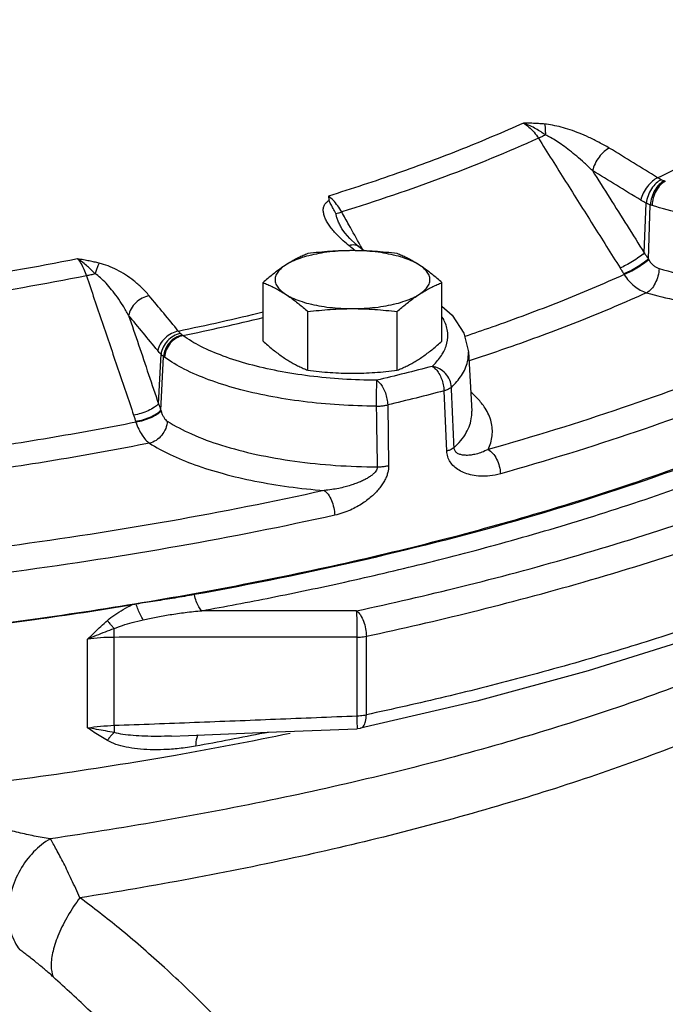
# Model space of a CAD drawing. Units: inches. Extents: x -84 to 74, y -54 to 79.
# Drawn here: x 55 to 59, y 3 to 9 of the extents above; entities that cross this region are included whole.
import ezdxf

# ---------------------------------------------------------------- set-up
doc = ezdxf.new("R2010")
doc.units = ezdxf.units.IN
doc.header["$LTSCALE"] = 1.21
doc.header["$MEASUREMENT"] = 0
doc.layers.get('0').update_dxf_attribs({"linetype": 'CONTINUOUS'})
doc.layers.add('02___PRT_ALL_AXES', color=7, linetype='CONTINUOUS')
doc.layers.add('MACHINE', color=7, linetype='CONTINUOUS')

msp = doc.modelspace()

# ---------------------------------------------------------------- linework, layer by layer
at = {"color": 7, "linetype": 'Continuous'}
for p, q in [((58.8524, 7.7476), (58.8632, 8.05)), ((58.8769, 7.711), (58.8887, 8.0392)), ((57.021, 7.8947), (57.021, 7.8948)), ((57.0399, 7.8672), (57.021, 7.8947)), ((57.1557, 7.7603), (57.1241, 7.7855)), ((58.7281, 7.6208), (58.7306, 7.6168)), ((55.9106, 6.8341), (55.9255, 7.1346)), ((55.9247, 6.7947), (55.9409, 7.1208)), ((57.787, 7.1485), (57.8073, 6.7888)), ((57.6561, 6.548), (57.6394, 6.9127)), ((57.2982, 6.8273), (57.3039, 6.4598)), ((57.8073, 6.7888), (57.8073, 6.7888)), ((55.7725, 6.7268), (55.7739, 6.7225)), ((57.1691, 4.9511), (57.1691, 5.4265)), ((55.48, 4.8722), (55.48, 5.4084)), ((55.6417, 4.8874), (55.6417, 5.4201)), ((57.1134, 4.9449), (57.1134, 5.4204)), ((57.8382, 5.0339), (57.1331, 4.8695)), ((57.1331, 4.8695), (57.1331, 4.8695)), ((55.9885, 4.8222), (56.091, 4.8261))]:
    msp.add_line(p, q, dxfattribs=at)
for points in [[(57.1241, 7.7856), (57.1067, 7.7999), (57.0683, 7.8354), (57.0399, 7.8672)], [(57.6264, 7.4254), (57.6883, 7.3718), (57.7598, 7.2612), (57.787, 7.1485)], [(59.15, 5.4171), (58.5116, 5.2167), (57.8382, 5.0339)], [(56.091, 4.8261), (56.6252, 4.8469), (57.112, 4.8668)], [(57.1331, 4.8695), (57.1306, 4.869), (57.112, 4.8668)]]:
    msp.add_lwpolyline(points, dxfattribs=at)
for points, start_tangent, end_tangent in [([(58.1201, 8.5344), (57.7515, 8.3778), (57.3575, 8.2302), (56.9397, 8.0922)], (-0.911119, -0.412143), (-0.955096, -0.296296)), ([(58.1201, 8.5344), (58.1535, 8.5104), (58.1847, 8.4788), (58.211, 8.4423)], (0.861177, -0.508306), (0.523753, -0.85187)), ([(58.2486, 8.528), (58.2196, 8.5303), (58.1887, 8.5321), (58.1557, 8.5334), (58.1201, 8.5344)], (-0.995764, 0.091946), (-0.99977, 0.021452)), ([(58.2529, 8.4624), (58.2268, 8.4804), (58.1964, 8.4991), (58.161, 8.5176), (58.1202, 8.5344)], (-0.81155, 0.584283), (-0.944574, 0.328299)), ([(58.6405, 8.3823), (58.5779, 8.4176), (58.5172, 8.4476), (58.4587, 8.4726), (58.4026, 8.4931), (58.3487, 8.5093), (58.2969, 8.5211), (58.2486, 8.528)], (-0.855594, 0.517648), (-0.995792, 0.091639)), ([(58.2486, 8.528), (58.2514, 8.5104), (58.2528, 8.4882), (58.2529, 8.4624)], (0.219707, -0.975566), (-0.022682, -0.999743)), ([(58.9332, 8.2033), (59.3858, 8.4367), (59.4419, 8.4685)], (0.903259, 0.429095), (0.867479, 0.497473)), ([(58.211, 8.4423), (57.6431, 8.2087), (57.0198, 7.9961)], (-0.911249, -0.411857), (-0.955026, -0.296522)), ([(58.2529, 8.4624), (58.2308, 8.4511), (58.211, 8.4423)], (-0.879376, -0.476127), (-0.927991, -0.372604)), ([(58.211, 8.4423), (58.3759, 8.1804), (58.5408, 7.9186), (58.7057, 7.6567)], (0.532915, -0.846169), (0.532851, -0.846209)), ([(58.5386, 8.2462), (58.4894, 8.2924), (58.443, 8.333), (58.3994, 8.3685), (58.3586, 8.3991), (58.3204, 8.4251), (58.2849, 8.4465), (58.2529, 8.4624)], (-0.716412, 0.697678), (-0.916609, 0.399785)), ([(58.6405, 8.3823), (58.6091, 8.3616), (58.5789, 8.3287), (58.5542, 8.2883), (58.5386, 8.2462)], (-0.915265, -0.402851), (-0.24231, -0.970199)), ([(58.9332, 8.2033), (58.7869, 8.2932), (58.6405, 8.3823)], (-0.850647, 0.525738), (-0.855611, 0.51762)), ([(58.5386, 8.2462), (58.6432, 8.08), (58.7478, 7.9138), (58.8524, 7.7476)], (0.532721, -0.846291), (0.532696, -0.846306)), ([(58.8304, 8.0678), (58.6846, 8.1575), (58.5386, 8.2462)], (-0.850647, 0.525738), (-0.855611, 0.51762)), ([(58.9332, 8.2033), (58.9017, 8.1827), (58.8713, 8.1499), (58.8463, 8.1097), (58.8304, 8.0678)], (-0.915456, -0.402417), (-0.251301, -0.967909)), ([(58.9548, 8.1913), (58.9244, 8.1701), (58.8965, 8.1361), (58.8751, 8.094), (58.8632, 8.05)], (-0.911987, -0.41022), (-0.147203, -0.989106)), ([(58.973, 8.1836), (58.9426, 8.1623), (58.9161, 8.1276), (58.8972, 8.0845), (58.8887, 8.0392)], (-0.916568, -0.39988), (-0.064597, -0.997911)), ([(58.9795, 8.1813), (58.9498, 8.1597), (58.9244, 8.1247), (58.9068, 8.0813), (58.8995, 8.0356)], (-0.912436, -0.409219), (-0.035633, -0.999365)), ([(58.9548, 8.1913), (58.9436, 8.1971), (58.9332, 8.2033)], (-0.902784, 0.430094), (-0.845702, 0.533655)), ([(58.973, 8.1836), (58.9642, 8.1871), (58.9548, 8.1913)], (-0.93596, 0.352105), (-0.902781, 0.430101)), ([(58.9795, 8.1813), (58.9763, 8.1824), (58.973, 8.1836)], (-0.951909, 0.30638), (-0.93596, 0.352107)), ([(57.0294, 7.8213), (57.0006, 7.8484), (56.9767, 7.8738), (56.9564, 7.8982), (56.9393, 7.9223), (56.9254, 7.9461), (56.9154, 7.9693), (56.9095, 7.9917), (56.9083, 8.0132), (56.913, 8.0336), (56.9245, 8.0517), (56.9434, 8.0664)], (-0.746081, 0.665855), (0.873725, 0.486421)), ([(56.9397, 8.0922), (56.9414, 8.0793), (56.9434, 8.0664)], (0.127327, -0.991861), (0.163442, -0.986553)), ([(57.0198, 7.9961), (56.9956, 8.0334), (56.9681, 8.0664), (56.9397, 8.0922)], (-0.497382, 0.867532), (-0.789398, 0.613882)), ([(56.9846, 7.9873), (56.9688, 8.0164), (56.9534, 8.0432), (56.9434, 8.0664)], (-0.452435, 0.891797), (-0.163442, 0.986553)), ([(58.8632, 8.05), (58.8461, 8.0587), (58.8304, 8.0678)], (-0.905784, 0.42374), (-0.850647, 0.525737)), ([(58.8887, 8.0392), (58.8762, 8.0441), (58.8632, 8.05)], (-0.939012, 0.343883), (-0.901016, 0.433787)), ([(56.9846, 7.9873), (57.0003, 7.9901), (57.0198, 7.9961)], (0.99579, 0.09166), (0.943477, 0.331438)), ([(57.0632, 7.9182), (57.0198, 7.9961)], (-0.48665, 0.873597), (-0.48665, 0.873597)), ([(58.8995, 8.0356), (58.8941, 8.0374), (58.8887, 8.0392)], (-0.954372, 0.298619), (-0.941234, 0.337756)), ([(60.3856, 7.9459), (60.1704, 7.921), (59.9473, 7.9086), (59.7216, 7.9092), (59.499, 7.9226), (59.2844, 7.9486), (59.0828, 7.9866), (58.8995, 8.0356)], (-0.989221, -0.146433), (-0.954373, 0.298618)), ([(57.021, 7.8948), (57.0193, 7.8979), (57.0065, 7.9225), (56.9963, 7.9458), (56.9888, 7.9674), (56.9846, 7.9873)], (-0.486825, 0.8735), (-0.12244, 0.992476)), ([(57.134, 7.7911), (57.0632, 7.9182)], (-0.486649, 0.873598), (-0.48665, 0.873597)), ([(57.0643, 7.7918), (57.0294, 7.8213)], (-0.781665, 0.623699), (-0.746081, 0.665855)), ([(57.1241, 7.7856), (57.0988, 7.7958), (57.0643, 7.7918)], (-0.785246, 0.619183), (-0.952416, -0.304802)), ([(57.0918, 7.7699), (57.0643, 7.7918)], (-0.781046, 0.624473), (-0.781658, 0.623708)), ([(57.1039, 7.7603), (57.0918, 7.7699)], (-0.780777, 0.624809), (-0.781046, 0.624473)), ([(57.1474, 7.7669), (57.134, 7.7911)], (-0.486649, 0.873598), (-0.486649, 0.873598)), ([(55.4206, 7.7119), (54.6576, 7.5776), (53.8783, 7.4726)], (-0.980938, -0.194321), (-0.993401, -0.114693)), ([(55.4206, 7.7119), (55.4406, 7.684), (55.4589, 7.6487), (55.4739, 7.6091)], (0.64776, -0.761844), (0.307118, -0.951671)), ([(55.5261, 7.6222), (55.505, 7.6437), (55.4807, 7.6665), (55.4527, 7.6898), (55.4206, 7.7119)], (-0.688193, 0.725528), (-0.853074, 0.521789)), ([(55.5504, 7.6863), (55.5217, 7.6929), (55.4907, 7.6993), (55.4571, 7.7056), (55.4206, 7.7119)], (-0.971309, 0.237819), (-0.986238, 0.165331)), ([(58.8524, 7.7476), (58.8202, 7.7223), (58.7812, 7.6963), (58.7411, 7.6733), (58.7057, 7.6567)], (-0.754704, -0.656065), (-0.927716, -0.373286)), ([(58.8769, 7.711), (58.8445, 7.6857), (58.8051, 7.6598), (58.7643, 7.637), (58.7281, 7.6208)], (-0.751923, -0.659251), (-0.935457, -0.353441)), ([(58.8792, 7.7071), (58.8468, 7.6818), (58.8074, 7.6558), (58.7666, 7.633), (58.7306, 7.6168)], (-0.75221, -0.658923), (-0.934745, -0.35532)), ([(58.8524, 7.7476), (58.8647, 7.7294), (58.8769, 7.711)], (0.560535, -0.828131), (0.550965, -0.834528)), ([(58.8769, 7.711), (58.878, 7.7091), (58.8792, 7.7071)], (0.497514, -0.867456), (0.498389, -0.866954)), ([(58.8792, 7.7071), (58.892, 7.6883), (58.9071, 7.6726), (58.9239, 7.6609), (58.9416, 7.6535)], (0.498662, -0.866796), (0.96199, -0.273084)), ([(55.5504, 7.6863), (55.5424, 7.6691), (55.5342, 7.6474), (55.5261, 7.6222)], (-0.46597, -0.8848), (-0.286047, -0.958216)), ([(55.8536, 7.4888), (55.8088, 7.5369), (55.7607, 7.5789), (55.7103, 7.6149), (55.6582, 7.6451), (55.6047, 7.6692), (55.5504, 7.6863)], (-0.640541, 0.767924), (-0.971012, 0.239031)), ([(58.7057, 7.6567), (58.717, 7.6388), (58.7281, 7.6208)], (0.532851, -0.846209), (0.523534, -0.852005)), ([(58.9416, 7.6535), (58.9347, 7.6077), (58.9181, 7.5639), (58.8941, 7.5285), (58.8662, 7.5064)], (-0.033564, -0.999437), (-0.896542, -0.442959)), ([(58.9416, 7.6535), (59.1563, 7.6027), (59.3933, 7.5659), (59.6449, 7.5448), (59.9024, 7.5402), (60.1568, 7.5522), (60.3993, 7.5799)], (0.961952, -0.273219), (0.988939, 0.148323)), ([(55.4739, 7.6091), (54.7039, 7.4737), (53.9175, 7.3676)], (-0.980975, -0.194136), (-0.993382, -0.114858)), ([(55.5261, 7.6222), (55.4996, 7.6145), (55.4739, 7.6091)], (-0.949192, -0.314698), (-0.986669, -0.162742)), ([(55.4739, 7.6091), (55.5692, 7.3279), (55.6645, 7.0466), (55.7597, 6.7654)], (0.320873, -0.947122), (0.320808, -0.947144)), ([(55.7294, 7.3696), (55.6954, 7.4279), (55.661, 7.4798), (55.6265, 7.5254), (55.5924, 7.5646), (55.5588, 7.5972), (55.5261, 7.6222)], (-0.477746, 0.878498), (-0.838447, 0.544983)), ([(58.7306, 7.6168), (58.3423, 7.4527), (57.9283, 7.2976), (57.7648, 7.2412)], (-0.912235, -0.409668), (-0.947648, -0.319316)), ([(58.7306, 7.6168), (58.7591, 7.5786), (58.7921, 7.5467), (58.8282, 7.5223), (58.8662, 7.5064)], (0.537049, -0.843551), (0.958326, -0.285676)), ([(55.8536, 7.4888), (55.8115, 7.4736), (55.7733, 7.4458), (55.7446, 7.4094), (55.7294, 7.3696)], (-0.982464, -0.186451), (-0.184957, -0.982747)), ([(56.0304, 7.2748), (55.9421, 7.3822), (55.8536, 7.4888)], (-0.633468, 0.773769), (-0.640446, 0.768003)), ([(58.8662, 7.5064), (58.471, 7.3394), (58.0494, 7.1815), (57.8038, 7.0977)], (-0.912242, -0.409652), (-0.949693, -0.313182)), ([(58.8662, 7.5064), (59.0511, 7.461), (59.2531, 7.4251), (59.4675, 7.3999), (59.6894, 7.386), (59.9141, 7.3838), (60.1363, 7.3932)], (0.961952, -0.273219), (0.997644, 0.068609)), ([(55.7294, 7.3696), (55.7898, 7.1911), (55.8502, 7.0126), (55.9106, 6.8341)], (0.320593, -0.947217), (0.320575, -0.947223)), ([(55.9056, 7.1563), (55.8176, 7.2634), (55.7294, 7.3696)], (-0.633468, 0.773769), (-0.640446, 0.768003)), ([(56.0304, 7.2748), (56.5444, 7.3905)], (0.978708, 0.205257), (0.972164, 0.234301)), ([(56.058, 7.2473), (56.5445, 7.3563)], (0.978734, 0.205133), (0.972628, 0.232367)), ([(57.652, 7.1838), (57.6623, 7.2551), (57.6447, 7.3285), (57.629, 7.3585)], (0.315297, 0.948993), (-0.518599, 0.855018)), ([(60.1363, 7.3932), (59.4649, 7.0886), (58.7189, 6.8092), (57.9059, 6.5576)], (-0.894365, -0.447338), (-0.962823, -0.270133)), ([(56.0304, 7.2748), (55.9882, 7.2597), (55.9499, 7.2321), (55.921, 7.1959), (55.9056, 7.1563)], (-0.982524, -0.186135), (-0.191187, -0.981554)), ([(56.0434, 7.2603), (56.0366, 7.2674), (56.0304, 7.2748)], (-0.71001, 0.704192), (-0.621123, 0.783713)), ([(56.0434, 7.2603), (56.0018, 7.2444), (55.9651, 7.2152), (55.9384, 7.1768), (55.9255, 7.1346)], (-0.981341, -0.192274), (-0.121053, -0.992646)), ([(56.0541, 7.2504), (56.0127, 7.2344), (55.9768, 7.2044), (55.9517, 7.1646), (55.9409, 7.1208)], (-0.982559, -0.185949), (-0.06743, -0.997724)), ([(56.058, 7.2473), (56.0169, 7.231), (55.9817, 7.2006), (55.9574, 7.1602), (55.9474, 7.1158)], (-0.981313, -0.192419), (-0.04953, -0.998773)), ([(56.0541, 7.2504), (56.0489, 7.255), (56.0434, 7.2603)], (-0.763073, 0.646312), (-0.710006, 0.704195)), ([(56.058, 7.2473), (56.056, 7.2488), (56.0541, 7.2504)], (-0.803614, 0.595151), (-0.763071, 0.646315)), ([(57.2308, 6.9765), (57.0255, 6.9837), (56.8252, 7.0025), (56.635, 7.0326), (56.4594, 7.0731), (56.3022, 7.1233), (56.1673, 7.1818), (56.058, 7.2473)], (-0.999981, 0.006135), (-0.813203, 0.581981)), ([(60.2363, 7.2553), (59.5571, 6.9473), (58.803, 6.6648), (57.9807, 6.4104)], (-0.894365, -0.447338), (-0.962823, -0.270133)), ([(55.9255, 7.1346), (55.9152, 7.1453), (55.9056, 7.1563)], (-0.718993, 0.695018), (-0.633469, 0.773768)), ([(57.5681, 7.0609), (57.6184, 7.1185), (57.652, 7.1838)], (0.725725, 0.687985), (0.315297, 0.948993)), ([(55.9409, 7.1208), (55.9334, 7.1271), (55.9255, 7.1346)], (-0.775837, 0.630933), (-0.710783, 0.703412)), ([(55.9474, 7.1158), (55.9441, 7.1182), (55.9409, 7.1208)], (-0.813201, 0.581982), (-0.780633, 0.62499)), ([(57.2287, 6.8199), (57.0045, 6.8277), (56.7856, 6.8483), (56.5778, 6.8812), (56.3858, 6.9255), (56.2141, 6.9803), (56.0667, 7.0443), (55.9474, 7.1158)], (-0.999981, 0.006135), (-0.813203, 0.581981)), ([(57.6842, 6.9339), (57.7457, 7.0065), (57.782, 7.0899), (57.7869, 7.1481)], (0.725725, 0.687985), (-0.051836, 0.998656)), ([(57.8038, 7.0977), (57.7906, 7.0934)], (-0.949693, -0.313182), (-0.950026, -0.312172)), ([(57.5681, 7.0609), (57.4005, 7.0181), (57.2308, 6.9765)], (-0.967737, -0.251962), (-0.972279, -0.233823)), ([(57.6842, 6.9339), (57.6737, 6.9779), (57.6481, 7.0173), (57.6112, 7.0463), (57.5681, 7.0609)], (-0.052091, 0.998642), (-0.989221, 0.146433)), ([(57.5681, 7.0609), (57.5895, 7.0441), (57.6088, 7.0183), (57.6245, 6.9857), (57.635, 6.9494), (57.6394, 6.9127)], (0.88028, -0.474454), (0.031692, -0.999498)), ([(57.2307, 6.9765), (57.23, 6.9509), (57.2293, 6.9124), (57.2289, 6.8666), (57.2287, 6.8199)], (-0.043685, -0.999045), (-0.000907, -1)), ([(57.2307, 6.9765), (57.2509, 6.9594), (57.2693, 6.9333), (57.2841, 6.9005), (57.294, 6.864), (57.2982, 6.8273)], (0.863726, -0.503962), (0.029746, -0.999557)), ([(57.6842, 6.9339), (57.6731, 6.926), (57.6579, 6.9189), (57.6394, 6.9127)], (-0.732437, -0.680834), (-0.96169, -0.27414)), ([(57.7006, 6.569), (57.6924, 6.7512), (57.6842, 6.9339)], (-0.044919, 0.998991), (-0.045018, 0.998986)), ([(57.6394, 6.9127), (57.4698, 6.8694), (57.2982, 6.8273)], (-0.967737, -0.251962), (-0.972279, -0.233823)), ([(57.8666, 6.8384), (57.8208, 6.8885), (57.802, 6.9056)], (-0.61769, 0.786422), (-0.75207, 0.659083)), ([(55.9106, 6.8341), (55.8856, 6.8131), (55.8484, 6.7927), (55.8043, 6.776), (55.7597, 6.7654)], (-0.653185, -0.757199), (-0.986532, -0.163566)), ([(55.9106, 6.8341), (55.9177, 6.8144), (55.9247, 6.7947)], (0.341965, -0.939713), (0.327236, -0.944942)), ([(57.2287, 6.8199), (57.253, 6.8209), (57.2764, 6.8234), (57.2982, 6.8273)], (0.999961, 0.008825), (0.976098, 0.217332)), ([(57.2287, 6.8199), (57.2319, 6.6359), (57.2351, 6.4524)], (0.017367, -0.999849), (0.017428, -0.999848)), ([(57.9059, 6.5576), (57.931, 6.6408), (57.9251, 6.725), (57.8881, 6.8082), (57.8666, 6.8384)], (0.440062, 0.897967), (-0.61769, 0.786422)), ([(55.7597, 6.7654), (55.7662, 6.7461), (55.7725, 6.7268)], (0.320808, -0.947144), (0.306833, -0.951763)), ([(55.9247, 6.7947), (55.8998, 6.7736), (55.8624, 6.7534), (55.8177, 6.737), (55.7725, 6.7268)], (-0.641187, -0.767385), (-0.989021, -0.147775)), ([(55.9259, 6.7905), (55.9011, 6.7694), (55.8636, 6.7492), (55.819, 6.7327), (55.7739, 6.7225)], (-0.642386, -0.766381), (-0.988796, -0.149272)), ([(55.9247, 6.7947), (55.9253, 6.7926), (55.9259, 6.7905)], (0.287665, -0.957731), (0.288947, -0.957345)), ([(55.9259, 6.7905), (55.9333, 6.7701), (55.9422, 6.7527), (55.9524, 6.7389), (55.9635, 6.7294)], (0.289189, -0.957272), (0.842304, -0.539003)), ([(57.7006, 6.569), (57.7745, 6.6598), (57.8065, 6.7551), (57.8072, 6.7888)], (0.730213, 0.68322), (-0.059906, 0.998204)), ([(55.7739, 6.7225), (55.2475, 6.6266), (54.7066, 6.5427), (54.1533, 6.4711)], (-0.981255, -0.192712), (-0.993234, -0.116127)), ([(55.7739, 6.7225), (55.7907, 6.681), (55.8104, 6.6451), (55.8324, 6.6164), (55.8557, 6.5959)], (0.327139, -0.944976), (0.828463, -0.560043)), ([(55.9635, 6.7294), (55.9537, 6.6848), (55.93, 6.644), (55.8957, 6.613), (55.8557, 6.5959)], (-0.048215, -0.998837), (-0.976814, -0.21409)), ([(55.9635, 6.7294), (56.1099, 6.6516), (56.2914, 6.5837), (56.5023, 6.5282), (56.7355, 6.487), (56.9828, 6.4616), (57.2351, 6.4524)], (0.842166, -0.539218), (0.99999, -0.004447)), ([(55.8557, 6.5959), (55.3201, 6.4983), (54.7693, 6.4128), (54.2062, 6.34)], (-0.981257, -0.192702), (-0.993233, -0.116136)), ([(61.5881, 6.5869), (61.0141, 6.1144), (60.1784, 5.6159), (59.1627, 5.1668), (57.9872, 4.7761), (56.676, 4.4518), (55.2553, 4.2004)], (-0.713105, -0.701057), (-0.98959, -0.143916)), ([(55.8557, 6.5959), (55.9802, 6.5274), (56.1302, 6.4653), (56.3025, 6.4113), (56.4934, 6.3667), (56.6988, 6.3324), (56.9136, 6.3093)], (0.842166, -0.539218), (0.996792, -0.080033)), ([(57.7006, 6.569), (57.6895, 6.5612), (57.6745, 6.5541), (57.6561, 6.548)], (-0.745346, -0.666678), (-0.963259, -0.268574)), ([(57.9059, 6.5576), (57.8683, 6.5406), (57.8339, 6.5298), (57.8028, 6.5239), (57.775, 6.5221), (57.7507, 6.5241), (57.7302, 6.5299), (57.7144, 6.5394), (57.7044, 6.5528), (57.7006, 6.569)], (-0.883295, -0.468818), (-0.036627, 0.999329)), ([(57.9807, 6.4104), (57.9166, 6.3979), (57.86, 6.396), (57.8103, 6.402), (57.7671, 6.4142), (57.7303, 6.4319), (57.7, 6.4546), (57.6768, 6.4823), (57.6619, 6.5141), (57.6561, 6.548)], (-0.962836, -0.270085), (-0.04633, 0.998926)), ([(57.9059, 6.5576), (57.9337, 6.5355), (57.9575, 6.5), (57.9739, 6.4562), (57.9807, 6.4104)], (0.894365, -0.447337), (0.0333, -0.999445)), ([(61.7129, 6.4903), (61.4607, 6.1998), (60.8515, 5.6894), (60.0611, 5.2149), (59.105, 4.7856), (58.0004, 4.4091), (56.7693, 4.093), (55.4339, 3.8431)], (-0.604263, -0.796785), (-0.98804, -0.154199)), ([(57.2351, 6.4524), (57.2341, 6.4429), (57.2301, 6.4324), (57.2225, 6.421), (57.2112, 6.4092), (57.1963, 6.3972), (57.1782, 6.3854), (57.1571, 6.3739), (57.1328, 6.3625), (57.1053, 6.3515), (57.0743, 6.3409), (57.0399, 6.3311), (57.0017, 6.3222), (56.9597, 6.3147), (56.9136, 6.3093)], (0.035089, -0.999384), (-0.996443, -0.084269)), ([(57.3039, 6.4598), (57.303, 6.4407), (57.2992, 6.4196), (57.2921, 6.3969), (57.2815, 6.3731), (57.2673, 6.3489), (57.2501, 6.325), (57.2296, 6.3013), (57.2059, 6.2779), (57.1785, 6.2549), (57.1474, 6.2325), (57.1121, 6.211), (57.0723, 6.191), (57.0275, 6.1733), (56.9773, 6.1592)], (0.015862, -0.999874), (-0.976211, -0.216823)), ([(57.2351, 6.4524), (57.2592, 6.4534), (57.2824, 6.4559), (57.3039, 6.4598)], (0.999946, 0.010369), (0.976121, 0.217225)), ([(56.1727, 5.5814), (56.5939, 5.6613), (57.0392, 5.755), (57.5124, 5.8659), (58.0153, 5.9977), (58.5464, 6.1544), (59.0965, 6.3387)], (0.984186, 0.177138), (0.941641, 0.336619)), ([(56.9136, 6.3093), (55.9821, 6.1241), (55.0074, 5.9729), (53.9993, 5.8571)], (-0.976203, -0.21686), (-0.995451, -0.09527)), ([(56.9136, 6.3093), (56.9372, 6.2861), (56.9575, 6.2497), (56.9715, 6.2053), (56.9773, 6.1592)], (0.845443, -0.534066), (0.028304, -0.999599)), ([(56.9773, 6.1592), (56.0351, 5.972), (55.0499, 5.8191), (54.0302, 5.7019)], (-0.976203, -0.21686), (-0.995451, -0.09527)), ([(57.1101, 5.5807), (57.7443, 5.7275), (58.4104, 5.9056), (59.1145, 6.1249)], (0.977598, 0.210482), (0.947636, 0.319352)), ([(57.1691, 5.4265), (57.8098, 5.5748), (58.4825, 5.7547), (59.1937, 5.9762)], (0.977598, 0.210482), (0.947636, 0.319352)), ([(55.8175, 5.5258), (55.8955, 5.5422), (55.9802, 5.5574), (56.0723, 5.5706), (56.1727, 5.5814)], (0.975855, 0.218418), (0.996018, 0.089149)), ([(57.1101, 5.5807), (56.796, 5.5813), (56.4835, 5.5815), (56.1727, 5.5814)], (-0.999997, 0.00228), (-1, -0.00097)), ([(57.1101, 5.5807), (57.1329, 5.5554), (57.152, 5.5174), (57.1647, 5.4723), (57.1691, 5.4265)], (0.800275, -0.599634), (0, -1)), ([(57.1134, 5.4204), (57.114, 5.4827), (57.1128, 5.541), (57.1101, 5.5807)], (0.025507, 0.999675), (-0.121814, 0.992553)), ([(55.48, 5.4083), (55.5201, 5.4479), (55.5603, 5.4863), (55.6006, 5.5228)], (0.709788, 0.704415), (0.75093, 0.660382)), ([(55.642, 5.4733), (55.6274, 5.4903), (55.6134, 5.507), (55.6006, 5.5229)], (-0.657024, 0.75387), (-0.622408, 0.782693)), ([(55.642, 5.4733), (55.6926, 5.4923), (55.7513, 5.5096), (55.8175, 5.5258)], (0.916827, 0.399286), (0.975857, 0.21841)), ([(55.48, 5.4084), (55.5345, 5.4324), (55.589, 5.4541), (55.642, 5.4733)], (0.907221, 0.420654), (0.945935, 0.324356)), ([(55.6417, 5.4201), (55.642, 5.4461), (55.642, 5.4733)], (0.019411, 0.999812), (-0.005721, 0.999984)), ([(57.1134, 5.4204), (57.1327, 5.4213), (57.1515, 5.4234), (57.1691, 5.4265)], (0.999807, 0.019629), (0.977598, 0.210482)), ([(59.1302, 5.4795), (58.6566, 5.3303), (58.1408, 5.1846), (57.6458, 5.0594), (57.1691, 4.9511)], (-0.949011, -0.315242), (-0.977598, -0.210482)), ([(55.6417, 5.4201), (55.5593, 5.4172), (55.48, 5.4084)], (-0.999999, 0.001323), (-0.988654, -0.150212)), ([(57.1134, 5.4204), (56.6189, 5.4211), (56.1285, 5.421), (55.6417, 5.4201)], (-0.999997, 0.002373), (-0.999996, -0.00289)), ([(57.1134, 4.9449), (57.1327, 4.9459), (57.1515, 4.948), (57.1691, 4.9511)], (0.999807, 0.019629), (0.977598, 0.210482)), ([(57.152, 4.8825), (57.1647, 4.9111), (57.1691, 4.9511)], (0.623578, 0.781761), (0, 1)), ([(55.6417, 4.8874), (56.1285, 4.9056), (56.6191, 4.9248), (57.1134, 4.9449)], (0.999339, 0.03635), (0.999134, 0.041602)), ([(57.114, 4.8945), (57.1134, 4.9449)], (-0.085464, 0.996341), (-0.025532, 0.999674)), ([(57.1131, 4.8683), (57.114, 4.8945)], (0.761286, -0.648416), (-0.085464, 0.996341)), ([(55.48, 4.8722), (55.5593, 4.8819), (55.6417, 4.8874)], (0.988654, 0.150209), (0.999179, 0.040518)), ([(55.642, 4.843), (55.5895, 4.8531), (55.5352, 4.863), (55.48, 4.8722)], (-0.98131, 0.192436), (-0.98747, 0.157807)), ([(55.6006, 4.795), (55.5607, 4.8187), (55.5206, 4.8446), (55.48, 4.8722)], (-0.870498, 0.492173), (-0.823625, 0.567135)), ([(55.642, 4.843), (55.6274, 4.8294), (55.6134, 4.8132), (55.6006, 4.795)], (-0.77235, -0.635197), (-0.536802, -0.843708)), ([(55.6417, 4.8874), (55.642, 4.8636), (55.642, 4.843)], (0.019425, -0.999811), (-0.008367, -0.999965)), ([(55.9885, 4.8222), (55.9048, 4.8204), (55.827, 4.8216), (55.757, 4.8256), (55.6952, 4.8326), (55.642, 4.843)], (-0.999289, -0.03769), (-0.967961, 0.251099)), ([(56.7071, 4.8378), (56.0124, 4.7051)], (-0.979097, -0.203394), (-0.985044, -0.172301)), ([(56.574, 4.8447), (56.5503, 4.84), (56.1352, 4.761)], (-0.980362, -0.197207), (-0.984097, -0.177634)), ([(56.1503, 4.8306), (56.142, 4.8119), (56.1352, 4.761)], (-0.573992, -0.818861), (0, -1)), ([(57.1331, 4.8695), (57.152, 4.8825)], (0.977156, 0.212523), (0.623578, 0.781761)), ([(56.1352, 4.761), (56.0347, 4.7466), (55.9428, 4.7399), (55.859, 4.7397), (55.7826, 4.745), (55.7137, 4.7558), (55.6529, 4.7721), (55.6006, 4.795)], (-0.984091, -0.177666), (-0.872885, 0.487926)), ([(56.0124, 4.7051), (55.9184, 4.6889), (54.3719, 4.4745)], (-0.985044, -0.172301), (-0.994204, -0.107513)), ([(55.2553, 4.2004), (55.158, 4.2168), (55.0624, 4.2379), (54.9674, 4.263), (54.8725, 4.2916), (54.7769, 4.3233), (54.6798, 4.3577), (54.5805, 4.3945), (54.4781, 4.4335), (54.3719, 4.4745)], (-0.990103, 0.140342), (-0.932716, 0.360612)), ([(55.2553, 4.2004), (55.1539, 4.1206), (55.0725, 4.0111), (55.0196, 3.8835), (55.0008, 3.7513), (55.0181, 3.6284), (55.0697, 3.5278)], (-0.867519, -0.497404), (0.617259, -0.78676)), ([(55.4339, 3.8431), (55.4088, 3.8989), (55.3841, 3.9525), (55.3599, 4.0036), (55.3362, 4.0515), (55.3135, 4.0957), (55.2921, 4.1356), (55.2726, 4.1706), (55.2553, 4.2004)], (-0.407052, 0.913405), (-0.511704, 0.859162)), ([(55.4339, 3.8431), (55.362, 3.7344), (55.3064, 3.6239), (55.2717, 3.52), (55.2603, 3.4309), (55.2733, 3.3635)], (-0.59887, -0.800846), (0.415209, -0.909726)), ([(56.4669, 2.8966), (56.1984, 3.1792), (55.9295, 3.4357), (55.6732, 3.6569), (55.4339, 3.8431)], (-0.669901, 0.74245), (-0.805718, 0.592299)), ([(55.2733, 3.3635), (55.2493, 3.3849), (55.2244, 3.4066), (55.1987, 3.4284), (55.1724, 3.45), (55.1458, 3.4712), (55.1194, 3.4915), (55.0938, 3.5106), (55.0697, 3.5278)], (-0.740435, 0.672128), (-0.820662, 0.571414)), ([(56.2435, 2.3793), (55.9912, 2.6594), (55.7375, 2.9212), (55.4966, 3.1561), (55.2733, 3.3635)], (-0.652586, 0.757715), (-0.740437, 0.672125))]:
    msp.add_spline(points, degree=3, dxfattribs=dict(at, start_tangent=start_tangent, end_tangent=end_tangent))
at = {"layer": '02___PRT_ALL_AXES', "color": 7, "linetype": 'Continuous'}
for p, q in [((56.5439, 7.2129), (56.5439, 7.568)), ((57.6264, 7.2129), (57.6264, 7.568)), ((56.8145, 7.0373), (56.8145, 7.3924)), ((57.3558, 7.0373), (57.3558, 7.3924))]:
    msp.add_line(p, q, dxfattribs=at)
for points, start_tangent, end_tangent in [([(57.0852, 7.7617), (57.0153, 7.7597), (56.947, 7.7539), (56.8818, 7.7443), (56.8211, 7.7311), (56.7663, 7.7148), (56.7187, 7.6955), (56.6792, 7.6739)], (-1, 0), (-0.838889, -0.544303)), ([(57.0852, 7.7617), (57.0173, 7.7604), (56.9499, 7.7569), (56.8828, 7.7513), (56.8145, 7.7436)], (-1, 0), (-0.992373, -0.123272)), ([(57.3558, 7.7436), (57.2872, 7.7513), (57.2201, 7.7569), (57.1529, 7.7604), (57.0852, 7.7617)], (-0.992373, 0.123272), (-1, 0)), ([(57.4911, 7.6739), (57.4517, 7.6955), (57.404, 7.7148), (57.3492, 7.7311), (57.2886, 7.7443), (57.2233, 7.7539), (57.155, 7.7597), (57.0852, 7.7617)], (-0.838889, 0.544303), (-1, 0)), ([(56.8145, 7.7436), (56.7868, 7.732), (56.7598, 7.7194), (56.733, 7.7057), (56.7061, 7.6906), (56.6792, 7.6739)], (-0.928349, -0.37171), (-0.838889, -0.544303)), ([(57.4911, 7.6739), (57.4642, 7.6906), (57.4373, 7.7057), (57.4105, 7.7195), (57.3835, 7.732), (57.3558, 7.7436)], (-0.838889, 0.544303), (-0.928349, 0.37171)), ([(56.6792, 7.6739), (56.6523, 7.6556), (56.6254, 7.6359), (56.5986, 7.6149), (56.5716, 7.5924), (56.5439, 7.568)], (-0.838889, -0.544303), (-0.744302, -0.667844)), ([(56.6792, 7.6739), (56.6488, 7.6502), (56.6282, 7.6251), (56.6177, 7.5992), (56.6177, 7.5729), (56.6282, 7.547), (56.6488, 7.5219), (56.6792, 7.4983)], (-0.838889, -0.544303), (0.838889, -0.544303)), ([(57.6264, 7.568), (57.5987, 7.5924), (57.5717, 7.6149), (57.5449, 7.6359), (57.518, 7.6556), (57.4911, 7.6739)], (-0.744302, 0.667844), (-0.838889, 0.544303)), ([(57.4911, 7.4983), (57.5215, 7.5219), (57.5422, 7.547), (57.5526, 7.5729), (57.5526, 7.5992), (57.5422, 7.6251), (57.5215, 7.6502), (57.4911, 7.6739)], (0.838889, 0.544303), (-0.838889, 0.544303)), ([(56.5439, 7.568), (56.5716, 7.5564), (56.5987, 7.5438), (56.6254, 7.5301), (56.6523, 7.515), (56.6792, 7.4983)], (0.928349, -0.37171), (0.838889, -0.544303)), ([(57.4911, 7.4983), (57.518, 7.515), (57.5449, 7.5301), (57.5717, 7.5439), (57.5987, 7.5564), (57.6264, 7.568)], (0.838889, 0.544303), (0.928349, 0.37171)), ([(56.6792, 7.4983), (56.7061, 7.48), (56.733, 7.4603), (56.7598, 7.4393), (56.7868, 7.4168), (56.8145, 7.3924)], (0.838889, -0.544303), (0.744302, -0.667844)), ([(56.6792, 7.4983), (56.7187, 7.4766), (56.7663, 7.4573), (56.8211, 7.441), (56.8818, 7.4279), (56.947, 7.4183), (57.0153, 7.4124), (57.0852, 7.4105)], (0.838889, -0.544303), (1, 0)), ([(57.0852, 7.4105), (57.155, 7.4124), (57.2233, 7.4183), (57.2886, 7.4279), (57.3492, 7.441), (57.404, 7.4573), (57.4517, 7.4766), (57.4911, 7.4983)], (1, 0), (0.838889, 0.544303)), ([(57.3558, 7.3924), (57.3835, 7.4168), (57.4106, 7.4393), (57.4373, 7.4603), (57.4642, 7.48), (57.4911, 7.4983)], (0.744302, 0.667844), (0.838889, 0.544303)), ([(56.8145, 7.3924), (56.8831, 7.4001), (56.9502, 7.4057), (57.0175, 7.4093), (57.0852, 7.4105)], (0.992373, 0.123272), (1, 0)), ([(57.0852, 7.4105), (57.1531, 7.4092), (57.2204, 7.4057), (57.2875, 7.4001), (57.3558, 7.3924)], (1, 0), (0.992373, -0.123272)), ([(56.5439, 7.2129), (56.5716, 7.1886), (56.5987, 7.1661), (56.6254, 7.145), (56.6523, 7.1253), (56.6792, 7.1071)], (0.744302, -0.667844), (0.838889, -0.544303)), ([(57.4911, 7.1071), (57.518, 7.1253), (57.5449, 7.145), (57.5717, 7.1661), (57.5987, 7.1886), (57.6264, 7.2129)], (0.838889, 0.544303), (0.744302, 0.667844)), ([(56.6792, 7.1071), (56.7061, 7.0904), (56.733, 7.0752), (56.7598, 7.0615), (56.7868, 7.049), (56.8145, 7.0373)], (0.838889, -0.544303), (0.928349, -0.37171)), ([(57.3558, 7.0373), (57.3835, 7.049), (57.4106, 7.0615), (57.4373, 7.0752), (57.4642, 7.0904), (57.4911, 7.1071)], (0.928349, 0.37171), (0.838889, 0.544303)), ([(56.8145, 7.0373), (56.8831, 7.0297), (56.9502, 7.024), (57.0175, 7.0205), (57.0852, 7.0193)], (0.992373, -0.123272), (1, 0)), ([(57.0852, 7.0193), (57.1531, 7.0205), (57.2204, 7.0241), (57.2875, 7.0297), (57.3558, 7.0373)], (1, 0), (0.992373, 0.123272))]:
    msp.add_spline(points, degree=3, dxfattribs=dict(at, start_tangent=start_tangent, end_tangent=end_tangent))
at = {"layer": 'MACHINE', "color": 7, "linetype": 'Continuous'}
for radius in [4.5001, 4.3125]:
    msp.add_circle((51.2517, 0.6645), radius, dxfattribs=at)
for points, start_tangent, end_tangent in [([(40.0428, 9.1602), (40.1146, 8.9068), (40.4267, 8.3441), (40.9406, 7.8025), (41.6465, 7.2921), (42.5313, 6.8226), (43.5785, 6.4025), (44.7687, 6.0398), (46.0797, 5.7411), (47.487, 5.5121), (48.9645, 5.3571), (50.4845, 5.2788), (52.0188, 5.2788), (53.5389, 5.3571), (55.0163, 5.5121), (56.4236, 5.7411), (57.7346, 6.0398), (58.9248, 6.4025), (59.9721, 6.8226), (60.8569, 7.2921), (61.5628, 7.8025), (62.0766, 8.3441), (62.3888, 8.9068), (62.4606, 9.1602)], (0.19936, -0.979926), (0.19936, 0.979926)), ([(59.0245, 6.429), (58.1307, 6.1414), (57.1615, 5.8903), (56.1275, 5.6786)], (-0.941641, -0.336619), (-0.984186, -0.177138)), ([(56.1275, 5.6786), (56.0083, 5.6582), (55.8904, 5.6394), (55.7749, 5.6215)], (-0.984184, -0.177149), (-0.987737, -0.156129)), ([(56.1727, 5.5814), (56.1545, 5.6044), (56.1389, 5.6382), (56.1275, 5.6786)], (-0.746298, 0.665612), (-0.200927, 0.979606)), ([(55.1598, 5.5284), (55.7536, 5.6181)], (0.990508, 0.137458), (0.986885, 0.161427)), ([(55.6006, 5.5228), (55.6452, 5.5571), (55.6963, 5.5886), (55.7535, 5.6181)], (0.754047, 0.656821), (0.903242, 0.429133)), ([(55.7749, 5.6215), (55.7642, 5.6198), (55.7536, 5.6181)], (-0.987737, -0.156128), (-0.986885, -0.161427)), ([(55.8175, 5.5258), (55.801, 5.5563), (55.7865, 5.5891), (55.7749, 5.6215)], (-0.510633, 0.859799), (-0.294804, 0.955558)), ([(54.9186, 5.4961), (55.1598, 5.5284)], (0.991764, 0.128076), (0.990508, 0.137458))]:
    msp.add_spline(points, degree=3, dxfattribs=dict(at, start_tangent=start_tangent, end_tangent=end_tangent))

doc.saveas('drawing.dxf')
